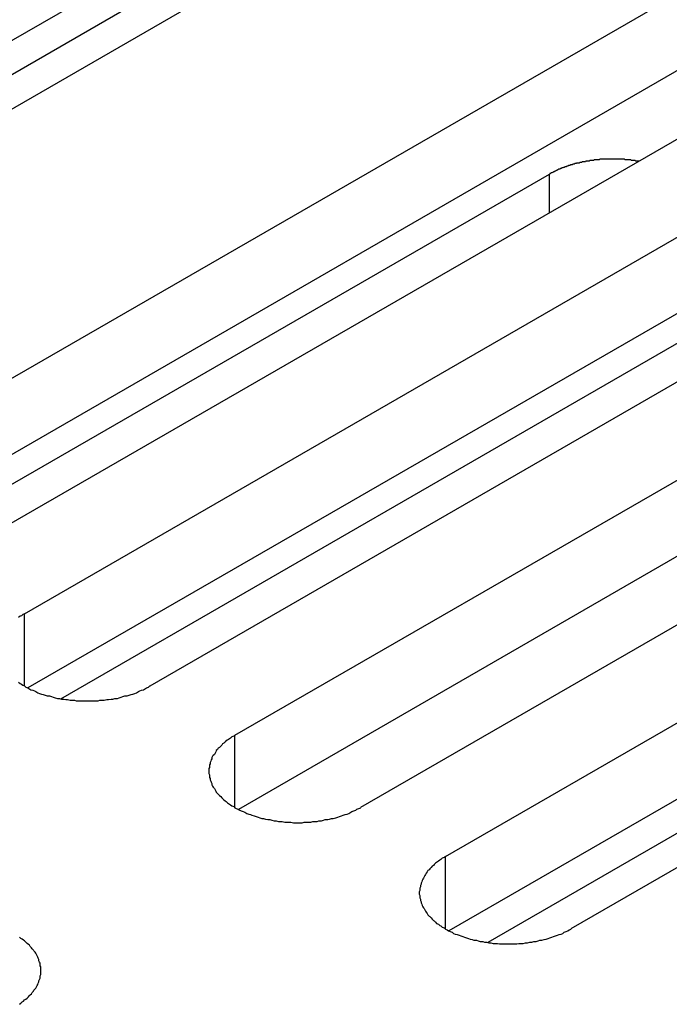
# Model space of a CAD drawing. Extents: x -41 to 2100, y 0 to 1485.
# Drawn here: x 1453 to 1463, y 1055 to 1071 of the extents above; entities that cross this region are included whole.
import ezdxf

# ---------------------------------------------------------------- set-up
doc = ezdxf.new("R2010")
doc.units = 0
doc.header["$LTSCALE"] = 5
doc.layers.add('VISIBLE__ISO_', color=7, linetype='CONTINUOUS')
doc.layers.add('VISIBLE_NARROW__ISO_', color=7, linetype='CONTINUOUS')

msp = doc.modelspace()

# ---------------------------------------------------------------- linework, layer by layer
at = {"layer": 'VISIBLE__ISO_'}
for p, q in [((1461.25, 1074.59), (1445.587, 1065.547)), ((1459.234, 1074.529), (1443.626, 1065.518)), ((1449.336, 1063.383), (1464.998, 1072.426)), ((1467.013, 1071.262), (1451.351, 1062.22)), ((1454.391, 1071.183), (1444.251, 1065.329)), ((1464.998, 1071.201), (1449.39, 1062.19)), ((1452.718, 1061.431), (1468.38, 1070.473)), ((1468.38, 1069.249), (1452.772, 1060.237)), ((1470.395, 1069.31), (1454.733, 1060.267)), ((1449.92, 1062.016), (1461.156, 1068.503)), ((1456.1, 1059.478), (1471.762, 1068.521)), ((1471.762, 1067.296), (1456.154, 1058.285)), ((1473.778, 1067.357), (1458.115, 1058.314)), ((1453.302, 1060.063), (1464.538, 1066.55)), ((1459.482, 1057.525), (1475.144, 1066.568)), ((1477.16, 1065.405), (1461.497, 1056.362)), ((1475.144, 1065.343), (1459.536, 1056.332)), ((1470.301, 1061.998), (1460.161, 1056.143))]:
    msp.add_line(p, q, dxfattribs=at)
for points in [[(1462.59, 1068.71, 0), (1462.58, 1068.71, 0), (1462.56, 1068.71, 0), (1462.55, 1068.71, 0), (1462.54, 1068.71, 0), (1462.53, 1068.72, 0), (1462.52, 1068.72, 0), (1462.51, 1068.72, 0), (1462.49, 1068.72, 0), (1462.48, 1068.72, 0), (1462.47, 1068.72, 0), (1462.46, 1068.73, 0), (1462.45, 1068.73, 0), (1462.43, 1068.73, 0), (1462.42, 1068.73, 0), (1462.41, 1068.73, 0), (1462.4, 1068.73, 0), (1462.39, 1068.73, 0), (1462.37, 1068.73, 0), (1462.36, 1068.74, 0), (1462.35, 1068.74, 0), (1462.34, 1068.74, 0), (1462.33, 1068.74, 0), (1462.31, 1068.74, 0), (1462.3, 1068.74, 0), (1462.29, 1068.74, 0), (1462.28, 1068.74, 0), (1462.27, 1068.74, 0), (1462.25, 1068.74, 0), (1462.24, 1068.74, 0), (1462.23, 1068.74, 0), (1462.22, 1068.74, 0), (1462.21, 1068.74, 0), (1462.19, 1068.74, 0), (1462.18, 1068.74, 0), (1462.17, 1068.74, 0), (1462.16, 1068.74, 0), (1462.15, 1068.74, 0), (1462.13, 1068.74, 0), (1462.12, 1068.74, 0), (1462.11, 1068.74, 0), (1462.1, 1068.74, 0), (1462.08, 1068.74, 0), (1462.07, 1068.74, 0), (1462.06, 1068.74, 0), (1462.05, 1068.74, 0), (1462.04, 1068.74, 0), (1462.02, 1068.74, 0), (1462.01, 1068.74, 0), (1462, 1068.74, 0), (1461.99, 1068.74, 0), (1461.98, 1068.74, 0), (1461.96, 1068.74, 0), (1461.95, 1068.73, 0), (1461.94, 1068.73, 0), (1461.93, 1068.73, 0), (1461.92, 1068.73, 0), (1461.9, 1068.73, 0), (1461.89, 1068.73, 0), (1461.88, 1068.73, 0), (1461.87, 1068.73, 0), (1461.86, 1068.72, 0), (1461.85, 1068.72, 0), (1461.83, 1068.72, 0), (1461.82, 1068.72, 0), (1461.81, 1068.72, 0), (1461.8, 1068.72, 0), (1461.79, 1068.71, 0), (1461.78, 1068.71, 0), (1461.76, 1068.71, 0), (1461.75, 1068.71, 0), (1461.74, 1068.71, 0), (1461.73, 1068.7, 0), (1461.72, 1068.7, 0), (1461.71, 1068.7, 0), (1461.69, 1068.7, 0), (1461.68, 1068.7, 0), (1461.67, 1068.69, 0), (1461.66, 1068.69, 0), (1461.65, 1068.69, 0), (1461.64, 1068.69, 0), (1461.63, 1068.68, 0), (1461.62, 1068.68, 0), (1461.6, 1068.68, 0), (1461.59, 1068.68, 0), (1461.58, 1068.67, 0), (1461.57, 1068.67, 0), (1461.56, 1068.67, 0), (1461.55, 1068.66, 0), (1461.54, 1068.66, 0), (1461.53, 1068.66, 0), (1461.52, 1068.65, 0), (1461.51, 1068.65, 0), (1461.49, 1068.65, 0), (1461.48, 1068.64, 0), (1461.47, 1068.64, 0), (1461.46, 1068.64, 0), (1461.45, 1068.63, 0), (1461.44, 1068.63, 0), (1461.43, 1068.63, 0), (1461.42, 1068.62, 0), (1461.41, 1068.62, 0), (1461.4, 1068.62, 0), (1461.39, 1068.61, 0), (1461.38, 1068.61, 0), (1461.37, 1068.6, 0), (1461.36, 1068.6, 0), (1461.35, 1068.6, 0), (1461.34, 1068.59, 0), (1461.33, 1068.59, 0), (1461.32, 1068.58, 0), (1461.31, 1068.58, 0), (1461.3, 1068.58, 0), (1461.29, 1068.57, 0), (1461.28, 1068.57, 0), (1461.27, 1068.56, 0), (1461.26, 1068.56, 0), (1461.25, 1068.55, 0), (1461.24, 1068.55, 0), (1461.24, 1068.55, 0), (1461.23, 1068.54, 0), (1461.22, 1068.54, 0), (1461.21, 1068.53, 0), (1461.2, 1068.53, 0), (1461.19, 1068.52, 0), (1461.18, 1068.52, 0), (1461.17, 1068.51, 0), (1461.16, 1068.51, 0), (1461.16, 1068.5, 0)], [(1452.72, 1061.43, 0), (1452.69, 1061.42, 0), (1452.67, 1061.4, 0), (1452.65, 1061.39, 0), (1452.62, 1061.37, 0)], [(1452.62, 1060.33, 0), (1452.65, 1060.31, 0), (1452.67, 1060.3, 0), (1452.69, 1060.28, 0), (1452.72, 1060.27, 0), (1452.74, 1060.25, 0), (1452.77, 1060.24, 0), (1452.79, 1060.23, 0), (1452.82, 1060.21, 0), (1452.85, 1060.2, 0), (1452.88, 1060.19, 0), (1452.9, 1060.18, 0), (1452.93, 1060.16, 0), (1452.96, 1060.15, 0), (1452.99, 1060.14, 0), (1453.02, 1060.13, 0), (1453.05, 1060.12, 0), (1453.08, 1060.11, 0), (1453.12, 1060.11, 0), (1453.15, 1060.1, 0), (1453.18, 1060.09, 0), (1453.21, 1060.08, 0), (1453.25, 1060.07, 0), (1453.28, 1060.07, 0), (1453.31, 1060.06, 0), (1453.35, 1060.06, 0), (1453.38, 1060.05, 0), (1453.41, 1060.05, 0), (1453.45, 1060.04, 0), (1453.48, 1060.04, 0), (1453.52, 1060.04, 0), (1453.55, 1060.03, 0), (1453.59, 1060.03, 0), (1453.62, 1060.03, 0), (1453.66, 1060.03, 0), (1453.69, 1060.03, 0), (1453.73, 1060.03, 0), (1453.76, 1060.03, 0), (1453.8, 1060.03, 0), (1453.83, 1060.03, 0), (1453.87, 1060.03, 0), (1453.9, 1060.03, 0), (1453.93, 1060.04, 0), (1453.97, 1060.04, 0), (1454, 1060.04, 0), (1454.04, 1060.05, 0), (1454.07, 1060.05, 0), (1454.11, 1060.06, 0), (1454.14, 1060.06, 0), (1454.17, 1060.07, 0), (1454.21, 1060.07, 0), (1454.24, 1060.08, 0), (1454.27, 1060.09, 0), (1454.3, 1060.1, 0), (1454.33, 1060.11, 0), (1454.37, 1060.11, 0), (1454.4, 1060.12, 0), (1454.43, 1060.13, 0), (1454.46, 1060.14, 0), (1454.49, 1060.15, 0), (1454.52, 1060.16, 0), (1454.55, 1060.18, 0), (1454.57, 1060.19, 0), (1454.6, 1060.2, 0), (1454.63, 1060.21, 0), (1454.66, 1060.23, 0), (1454.68, 1060.24, 0), (1454.71, 1060.25, 0), (1454.73, 1060.27, 0)], [(1456.1, 1059.48, 0), (1456.08, 1059.46, 0), (1456.05, 1059.45, 0), (1456.03, 1059.43, 0), (1456.01, 1059.42, 0), (1455.98, 1059.4, 0), (1455.96, 1059.39, 0), (1455.94, 1059.37, 0), (1455.92, 1059.35, 0), (1455.9, 1059.34, 0), (1455.89, 1059.32, 0), (1455.87, 1059.3, 0), (1455.85, 1059.28, 0), (1455.83, 1059.27, 0), (1455.82, 1059.25, 0), (1455.8, 1059.23, 0), (1455.79, 1059.21, 0), (1455.78, 1059.19, 0), (1455.77, 1059.17, 0), (1455.75, 1059.15, 0), (1455.74, 1059.14, 0), (1455.73, 1059.12, 0), (1455.73, 1059.1, 0), (1455.72, 1059.08, 0), (1455.71, 1059.06, 0), (1455.7, 1059.04, 0), (1455.7, 1059.02, 0), (1455.69, 1059, 0), (1455.69, 1058.98, 0), (1455.69, 1058.96, 0), (1455.68, 1058.94, 0), (1455.68, 1058.92, 0), (1455.68, 1058.9, 0), (1455.68, 1058.88, 0), (1455.68, 1058.86, 0), (1455.69, 1058.84, 0), (1455.69, 1058.82, 0), (1455.69, 1058.8, 0), (1455.7, 1058.78, 0), (1455.7, 1058.76, 0), (1455.71, 1058.74, 0), (1455.72, 1058.72, 0), (1455.73, 1058.7, 0), (1455.73, 1058.68, 0), (1455.74, 1058.66, 0), (1455.75, 1058.64, 0), (1455.77, 1058.62, 0), (1455.78, 1058.6, 0), (1455.79, 1058.58, 0), (1455.8, 1058.56, 0), (1455.82, 1058.54, 0), (1455.83, 1058.53, 0), (1455.85, 1058.51, 0), (1455.87, 1058.49, 0), (1455.89, 1058.47, 0), (1455.9, 1058.46, 0), (1455.92, 1058.44, 0), (1455.94, 1058.42, 0), (1455.96, 1058.41, 0), (1455.98, 1058.39, 0), (1456.01, 1058.37, 0), (1456.03, 1058.36, 0), (1456.05, 1058.34, 0), (1456.08, 1058.33, 0), (1456.1, 1058.31, 0), (1456.12, 1058.3, 0), (1456.15, 1058.29, 0), (1456.18, 1058.27, 0), (1456.2, 1058.26, 0), (1456.23, 1058.25, 0), (1456.26, 1058.24, 0), (1456.29, 1058.22, 0), (1456.32, 1058.21, 0), (1456.35, 1058.2, 0), (1456.37, 1058.19, 0), (1456.41, 1058.18, 0), (1456.44, 1058.17, 0), (1456.47, 1058.16, 0), (1456.5, 1058.15, 0), (1456.53, 1058.14, 0), (1456.56, 1058.14, 0), (1456.59, 1058.13, 0), (1456.63, 1058.12, 0), (1456.66, 1058.12, 0), (1456.69, 1058.11, 0), (1456.73, 1058.1, 0), (1456.76, 1058.1, 0), (1456.8, 1058.09, 0), (1456.83, 1058.09, 0), (1456.86, 1058.09, 0), (1456.9, 1058.08, 0), (1456.93, 1058.08, 0), (1456.97, 1058.08, 0), (1457, 1058.08, 0), (1457.04, 1058.07, 0), (1457.07, 1058.07, 0), (1457.11, 1058.07, 0), (1457.14, 1058.07, 0), (1457.18, 1058.07, 0), (1457.21, 1058.08, 0), (1457.25, 1058.08, 0), (1457.28, 1058.08, 0), (1457.32, 1058.08, 0), (1457.35, 1058.09, 0), (1457.39, 1058.09, 0), (1457.42, 1058.09, 0), (1457.45, 1058.1, 0), (1457.49, 1058.1, 0), (1457.52, 1058.11, 0), (1457.55, 1058.12, 0), (1457.59, 1058.12, 0), (1457.62, 1058.13, 0), (1457.65, 1058.14, 0), (1457.68, 1058.14, 0), (1457.72, 1058.15, 0), (1457.75, 1058.16, 0), (1457.78, 1058.17, 0), (1457.81, 1058.18, 0), (1457.84, 1058.19, 0), (1457.87, 1058.2, 0), (1457.9, 1058.21, 0), (1457.93, 1058.22, 0), (1457.96, 1058.24, 0), (1457.98, 1058.25, 0), (1458.01, 1058.26, 0), (1458.04, 1058.27, 0), (1458.06, 1058.29, 0), (1458.09, 1058.3, 0), (1458.12, 1058.31, 0)], [(1459.48, 1057.53, 0), (1459.46, 1057.51, 0), (1459.43, 1057.5, 0), (1459.41, 1057.48, 0), (1459.39, 1057.47, 0), (1459.37, 1057.45, 0), (1459.34, 1057.43, 0), (1459.32, 1057.42, 0), (1459.3, 1057.4, 0), (1459.29, 1057.38, 0), (1459.27, 1057.37, 0), (1459.25, 1057.35, 0), (1459.23, 1057.33, 0), (1459.22, 1057.31, 0), (1459.2, 1057.3, 0), (1459.19, 1057.28, 0), (1459.17, 1057.26, 0), (1459.16, 1057.24, 0), (1459.15, 1057.22, 0), (1459.14, 1057.2, 0), (1459.13, 1057.18, 0), (1459.12, 1057.16, 0), (1459.11, 1057.14, 0), (1459.1, 1057.12, 0), (1459.09, 1057.1, 0), (1459.09, 1057.08, 0), (1459.08, 1057.06, 0), (1459.08, 1057.04, 0), (1459.07, 1057.02, 0), (1459.07, 1057, 0), (1459.07, 1056.98, 0), (1459.06, 1056.96, 0), (1459.06, 1056.94, 0), (1459.06, 1056.92, 0), (1459.07, 1056.9, 0), (1459.07, 1056.88, 0), (1459.07, 1056.86, 0), (1459.08, 1056.84, 0), (1459.08, 1056.82, 0), (1459.09, 1056.8, 0), (1459.09, 1056.78, 0), (1459.1, 1056.76, 0), (1459.11, 1056.74, 0), (1459.12, 1056.72, 0), (1459.13, 1056.7, 0), (1459.14, 1056.69, 0), (1459.15, 1056.67, 0), (1459.16, 1056.65, 0), (1459.17, 1056.63, 0), (1459.19, 1056.61, 0), (1459.2, 1056.59, 0), (1459.22, 1056.57, 0), (1459.23, 1056.56, 0), (1459.25, 1056.54, 0), (1459.27, 1056.52, 0), (1459.29, 1056.5, 0), (1459.3, 1056.49, 0), (1459.32, 1056.47, 0), (1459.34, 1056.45, 0), (1459.37, 1056.44, 0), (1459.39, 1056.42, 0), (1459.41, 1056.41, 0), (1459.43, 1056.39, 0), (1459.46, 1056.38, 0), (1459.48, 1056.36, 0), (1459.51, 1056.35, 0), (1459.53, 1056.33, 0), (1459.56, 1056.32, 0), (1459.59, 1056.31, 0), (1459.61, 1056.29, 0), (1459.64, 1056.28, 0), (1459.67, 1056.27, 0), (1459.7, 1056.26, 0), (1459.73, 1056.25, 0), (1459.76, 1056.24, 0), (1459.79, 1056.23, 0), (1459.82, 1056.22, 0), (1459.85, 1056.21, 0), (1459.88, 1056.2, 0), (1459.91, 1056.19, 0), (1459.94, 1056.18, 0), (1459.98, 1056.18, 0), (1460.01, 1056.17, 0), (1460.04, 1056.16, 0), (1460.08, 1056.16, 0), (1460.11, 1056.15, 0), (1460.14, 1056.15, 0), (1460.18, 1056.14, 0), (1460.21, 1056.14, 0), (1460.25, 1056.13, 0), (1460.28, 1056.13, 0), (1460.32, 1056.13, 0), (1460.35, 1056.12, 0), (1460.38, 1056.12, 0), (1460.42, 1056.12, 0), (1460.45, 1056.12, 0), (1460.49, 1056.12, 0), (1460.52, 1056.12, 0), (1460.56, 1056.12, 0), (1460.59, 1056.12, 0), (1460.63, 1056.12, 0), (1460.66, 1056.13, 0), (1460.7, 1056.13, 0), (1460.73, 1056.13, 0), (1460.77, 1056.14, 0), (1460.8, 1056.14, 0), (1460.84, 1056.15, 0), (1460.87, 1056.15, 0), (1460.9, 1056.16, 0), (1460.94, 1056.16, 0), (1460.97, 1056.17, 0), (1461, 1056.18, 0), (1461.03, 1056.18, 0), (1461.07, 1056.19, 0), (1461.1, 1056.2, 0), (1461.13, 1056.21, 0), (1461.16, 1056.22, 0), (1461.19, 1056.23, 0), (1461.22, 1056.24, 0), (1461.25, 1056.25, 0), (1461.28, 1056.26, 0), (1461.31, 1056.27, 0), (1461.34, 1056.28, 0), (1461.37, 1056.29, 0), (1461.39, 1056.31, 0), (1461.42, 1056.32, 0), (1461.45, 1056.33, 0), (1461.47, 1056.35, 0), (1461.5, 1056.36, 0)], [(1452.64, 1055.15, 0), (1452.66, 1055.17, 0), (1452.68, 1055.19, 0), (1452.7, 1055.2, 0), (1452.72, 1055.22, 0), (1452.74, 1055.23, 0), (1452.76, 1055.25, 0), (1452.78, 1055.27, 0), (1452.8, 1055.29, 0), (1452.81, 1055.3, 0), (1452.83, 1055.32, 0), (1452.84, 1055.34, 0), (1452.86, 1055.36, 0), (1452.87, 1055.38, 0), (1452.89, 1055.4, 0), (1452.9, 1055.41, 0), (1452.91, 1055.43, 0), (1452.92, 1055.45, 0), (1452.93, 1055.47, 0), (1452.94, 1055.49, 0), (1452.95, 1055.51, 0), (1452.95, 1055.53, 0), (1452.96, 1055.55, 0), (1452.97, 1055.57, 0), (1452.97, 1055.59, 0), (1452.97, 1055.61, 0), (1452.98, 1055.63, 0), (1452.98, 1055.65, 0), (1452.98, 1055.67, 0), (1452.98, 1055.69, 0), (1452.98, 1055.71, 0), (1452.98, 1055.73, 0), (1452.98, 1055.75, 0), (1452.97, 1055.77, 0), (1452.97, 1055.79, 0), (1452.97, 1055.81, 0), (1452.96, 1055.83, 0), (1452.95, 1055.85, 0), (1452.95, 1055.87, 0), (1452.94, 1055.89, 0), (1452.93, 1055.91, 0), (1452.92, 1055.93, 0), (1452.91, 1055.95, 0), (1452.9, 1055.97, 0), (1452.89, 1055.99, 0), (1452.87, 1056.01, 0), (1452.86, 1056.02, 0), (1452.84, 1056.04, 0), (1452.83, 1056.06, 0), (1452.81, 1056.08, 0), (1452.8, 1056.1, 0), (1452.78, 1056.11, 0), (1452.76, 1056.13, 0), (1452.74, 1056.15, 0), (1452.72, 1056.17, 0), (1452.7, 1056.18, 0), (1452.68, 1056.2, 0), (1452.66, 1056.21, 0), (1452.64, 1056.23, 0)]]:
    msp.add_polyline3d(points, dxfattribs=at)
at = {"layer": 'VISIBLE_NARROW__ISO_'}
for p, q in [((1461.156, 1067.881), (1461.156, 1068.503)), ((1452.718, 1060.267), (1452.718, 1061.431)), ((1456.1, 1058.314), (1456.1, 1059.478)), ((1459.482, 1056.362), (1459.482, 1057.525))]:
    msp.add_line(p, q, dxfattribs=at)

doc.saveas('drawing.dxf')
